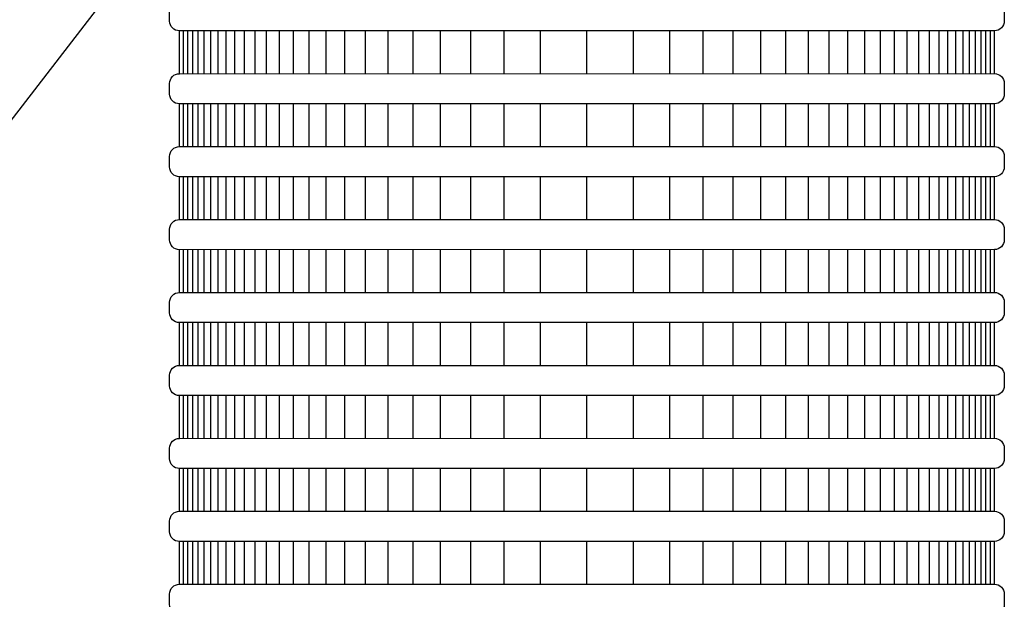
# Model space of a CAD drawing. Extents: x 1.3 to 17.8, y 1.5 to 12.
# Drawn here: x 3.8 to 4.3, y 8.3 to 8.6 of the extents above; entities that cross this region are included whole.
import ezdxf

# ---------------------------------------------------------------- set-up
doc = ezdxf.new("R2010")
doc.units = 0
doc.header["$MEASUREMENT"] = 0
for name, color, linetype in [('image', 7, 'CONTINUOUS'), ('option-rws', 5, 'CONTINUOUS'), ('option-rws-m', 1, 'CONTINUOUS')]:
    doc.layers.add(name, color=color, linetype=linetype)

# ---------------------------------------------------------------- blocks, each defined once
blk = doc.blocks.new('RWS')
at = {"layer": 'image'}
blk.add_lwpolyline([(0.79786, 0.96135), (0.08045, 0.03117)], dxfattribs=at)
at = {"layer": 'option-rws', "color": 8}
for points in [[(0.60895, 0.66556), (1.02755, 0.66558, -0.414214), (1.03257, 0.66057), (1.03257, 0.65513, -0.414214), (1.02755, 0.65012), (0.60895, 0.6501, -0.414214), (0.60394, 0.65511), (0.60394, 0.66055, -0.414214)], [(0.60895, 0.62811), (1.02755, 0.62814, -0.414214), (1.03257, 0.62312), (1.03257, 0.61769, -0.414214), (1.02755, 0.61267), (0.60895, 0.61265, -0.414214), (0.60394, 0.61766), (0.60394, 0.6231, -0.414214)], [(0.60895, 0.59067), (1.02755, 0.59069, -0.414214), (1.03257, 0.58567), (1.03257, 0.58024, -0.414214), (1.02755, 0.57523), (0.60895, 0.5752, -0.414214), (0.60394, 0.58022), (0.60394, 0.58565, -0.414214)], [(0.60895, 0.55322), (1.02755, 0.55324, -0.414214), (1.03257, 0.54823), (1.03257, 0.54279, -0.414214), (1.02755, 0.53778), (0.60895, 0.53776, -0.414214), (0.60394, 0.54277), (0.60394, 0.54821, -0.414214)], [(0.60895, 0.51577), (1.02755, 0.51579, -0.414214), (1.03257, 0.51078), (1.03257, 0.50534, -0.414214), (1.02755, 0.50033), (0.60895, 0.50031, -0.414214), (0.60394, 0.50532), (0.60394, 0.51076, -0.414214)], [(0.60895, 0.47832), (1.02755, 0.47835, -0.414214), (1.03257, 0.47333), (1.03257, 0.4679, -0.414214), (1.02755, 0.46288), (0.60895, 0.46286, -0.414214), (0.60394, 0.46787), (0.60394, 0.47331, -0.414214)], [(0.60895, 0.44088), (1.02755, 0.4409, -0.414214), (1.03257, 0.43588), (1.03257, 0.43045, -0.414214), (1.02755, 0.42544), (0.60895, 0.42541, -0.414214), (0.60394, 0.43043), (0.60394, 0.43586, -0.414214)], [(0.60895, 0.40343), (1.02755, 0.40345, -0.414214), (1.03257, 0.39844), (1.03257, 0.393, -0.414214), (1.02755, 0.38799), (0.60895, 0.38797, -0.414214), (0.60394, 0.39298), (0.60394, 0.39842, -0.414214)], [(0.60895, 0.36598), (1.02755, 0.366, -0.414214), (1.03257, 0.36099), (1.03257, 0.35555, -0.414214), (1.02755, 0.35054), (0.60895, 0.35052, -0.414214), (0.60394, 0.35553), (0.60394, 0.36097, -0.414214)]]:
    blk.add_lwpolyline(points, format="xyb", close=True, dxfattribs=at)
at = {"layer": 'option-rws', "color": 8, "flags": 128}
for points in [[(0.60895, 0.62811), (0.60895, 0.6501)], [(0.61105, 0.62811), (0.61105, 0.6501)], [(0.61335, 0.62811), (0.61335, 0.6501)], [(0.61589, 0.62811), (0.61589, 0.6501)], [(0.61868, 0.62811), (0.61868, 0.6501)], [(0.62175, 0.62811), (0.62175, 0.6501)], [(0.62512, 0.62811), (0.62512, 0.6501)], [(0.62883, 0.62811), (0.62883, 0.6501)], [(0.63292, 0.62811), (0.63292, 0.6501)], [(0.63741, 0.62811), (0.63741, 0.6501)], [(0.64235, 0.62811), (0.64235, 0.6501)], [(0.64779, 0.62811), (0.64779, 0.6501)], [(0.65377, 0.62811), (0.65377, 0.6501)], [(0.66035, 0.62811), (0.66035, 0.6501)], [(0.66758, 0.62811), (0.66758, 0.6501)], [(0.67554, 0.62811), (0.67554, 0.6501)], [(0.6843, 0.62811), (0.6843, 0.6501)], [(0.69393, 0.62811), (0.69393, 0.6501)], [(0.70452, 0.62811), (0.70452, 0.6501)], [(0.71617, 0.62811), (0.71617, 0.6501)], [(0.72899, 0.62811), (0.72899, 0.6501)], [(0.74309, 0.62811), (0.74309, 0.6501)], [(0.7586, 0.62811), (0.7586, 0.6501)], [(0.77566, 0.62811), (0.77566, 0.6501)], [(0.79443, 0.62811), (0.79443, 0.6501)], [(0.81825, 0.62812), (0.81825, 0.65011)], [(0.84208, 0.62811), (0.84208, 0.6501)], [(0.86084, 0.62811), (0.86084, 0.6501)], [(0.8779, 0.62811), (0.8779, 0.6501)], [(0.89341, 0.62811), (0.89341, 0.6501)], [(0.90751, 0.62811), (0.90751, 0.6501)], [(0.92033, 0.62811), (0.92033, 0.6501)], [(0.93198, 0.62811), (0.93198, 0.6501)], [(0.94258, 0.62811), (0.94258, 0.6501)], [(0.95221, 0.62811), (0.95221, 0.6501)], [(0.96096, 0.62811), (0.96096, 0.6501)], [(0.96892, 0.62811), (0.96892, 0.6501)], [(0.97616, 0.62811), (0.97616, 0.6501)], [(0.98274, 0.62811), (0.98274, 0.6501)], [(0.98872, 0.62811), (0.98872, 0.6501)], [(0.99415, 0.62811), (0.99415, 0.6501)], [(0.99909, 0.62811), (0.99909, 0.6501)], [(1.00359, 0.62811), (1.00359, 0.6501)], [(1.00767, 0.62811), (1.00767, 0.6501)], [(1.01138, 0.62811), (1.01138, 0.6501)], [(1.01476, 0.62811), (1.01476, 0.6501)], [(1.01783, 0.62811), (1.01783, 0.6501)], [(1.02062, 0.62811), (1.02062, 0.6501)], [(1.02315, 0.62811), (1.02315, 0.6501)], [(1.02546, 0.62811), (1.02546, 0.6501)], [(1.02755, 0.62811), (1.02755, 0.6501)], [(0.60895, 0.59067), (0.60895, 0.61265)], [(0.61105, 0.59067), (0.61105, 0.61265)], [(0.61335, 0.59067), (0.61335, 0.61265)], [(0.61589, 0.59067), (0.61589, 0.61265)], [(0.61868, 0.59067), (0.61868, 0.61265)], [(0.62175, 0.59067), (0.62175, 0.61265)], [(0.62512, 0.59067), (0.62512, 0.61265)], [(0.62883, 0.59067), (0.62883, 0.61265)], [(0.63292, 0.59067), (0.63292, 0.61265)], [(0.63741, 0.59067), (0.63741, 0.61265)], [(0.64235, 0.59067), (0.64235, 0.61265)], [(0.64779, 0.59067), (0.64779, 0.61265)], [(0.65377, 0.59067), (0.65377, 0.61265)], [(0.66035, 0.59067), (0.66035, 0.61265)], [(0.66758, 0.59067), (0.66758, 0.61265)], [(0.67554, 0.59067), (0.67554, 0.61265)], [(0.6843, 0.59067), (0.6843, 0.61265)], [(0.69393, 0.59067), (0.69393, 0.61265)], [(0.70452, 0.59067), (0.70452, 0.61265)], [(0.71617, 0.59067), (0.71617, 0.61265)], [(0.72899, 0.59067), (0.72899, 0.61265)], [(0.74309, 0.59067), (0.74309, 0.61265)], [(0.7586, 0.59067), (0.7586, 0.61265)], [(0.77566, 0.59067), (0.77566, 0.61265)], [(0.79443, 0.59067), (0.79443, 0.61265)], [(0.81825, 0.59068), (0.81825, 0.61266)], [(0.84208, 0.59067), (0.84208, 0.61265)], [(0.86084, 0.59067), (0.86084, 0.61265)], [(0.8779, 0.59067), (0.8779, 0.61265)], [(0.89341, 0.59067), (0.89341, 0.61265)], [(0.90751, 0.59067), (0.90751, 0.61265)], [(0.92033, 0.59067), (0.92033, 0.61265)], [(0.93198, 0.59067), (0.93198, 0.61265)], [(0.94258, 0.59067), (0.94258, 0.61265)], [(0.95221, 0.59067), (0.95221, 0.61265)], [(0.96096, 0.59067), (0.96096, 0.61265)], [(0.96892, 0.59067), (0.96892, 0.61265)], [(0.97616, 0.59067), (0.97616, 0.61265)], [(0.98274, 0.59067), (0.98274, 0.61265)], [(0.98872, 0.59067), (0.98872, 0.61265)], [(0.99415, 0.59067), (0.99415, 0.61265)], [(0.99909, 0.59067), (0.99909, 0.61265)], [(1.00359, 0.59067), (1.00359, 0.61265)], [(1.00767, 0.59067), (1.00767, 0.61265)], [(1.01138, 0.59067), (1.01138, 0.61265)], [(1.01476, 0.59067), (1.01476, 0.61265)], [(1.01783, 0.59067), (1.01783, 0.61265)], [(1.02062, 0.59067), (1.02062, 0.61265)], [(1.02315, 0.59067), (1.02315, 0.61265)], [(1.02546, 0.59067), (1.02546, 0.61265)], [(1.02755, 0.59067), (1.02755, 0.61265)], [(0.60895, 0.55322), (0.60895, 0.5752)], [(0.61105, 0.55322), (0.61105, 0.5752)], [(0.61335, 0.55322), (0.61335, 0.5752)], [(0.61589, 0.55322), (0.61589, 0.5752)], [(0.61868, 0.55322), (0.61868, 0.5752)], [(0.62175, 0.55322), (0.62175, 0.5752)], [(0.62512, 0.55322), (0.62512, 0.5752)], [(0.62883, 0.55322), (0.62883, 0.5752)], [(0.63292, 0.55322), (0.63292, 0.5752)], [(0.63741, 0.55322), (0.63741, 0.5752)], [(0.64235, 0.55322), (0.64235, 0.5752)], [(0.64779, 0.55322), (0.64779, 0.5752)], [(0.65377, 0.55322), (0.65377, 0.5752)], [(0.66035, 0.55322), (0.66035, 0.5752)], [(0.66758, 0.55322), (0.66758, 0.5752)], [(0.67554, 0.55322), (0.67554, 0.5752)], [(0.6843, 0.55322), (0.6843, 0.5752)], [(0.69393, 0.55322), (0.69393, 0.5752)], [(0.70452, 0.55322), (0.70452, 0.5752)], [(0.71617, 0.55322), (0.71617, 0.5752)], [(0.72899, 0.55322), (0.72899, 0.5752)], [(0.74309, 0.55322), (0.74309, 0.5752)], [(0.7586, 0.55322), (0.7586, 0.5752)], [(0.77566, 0.55322), (0.77566, 0.5752)], [(0.79443, 0.55322), (0.79443, 0.5752)], [(0.81825, 0.55323), (0.81825, 0.57521)], [(0.84208, 0.55322), (0.84208, 0.5752)], [(0.86084, 0.55322), (0.86084, 0.5752)], [(0.8779, 0.55322), (0.8779, 0.5752)], [(0.89341, 0.55322), (0.89341, 0.5752)], [(0.90751, 0.55322), (0.90751, 0.5752)], [(0.92033, 0.55322), (0.92033, 0.5752)], [(0.93198, 0.55322), (0.93198, 0.5752)], [(0.94258, 0.55322), (0.94258, 0.5752)], [(0.95221, 0.55322), (0.95221, 0.5752)], [(0.96096, 0.55322), (0.96096, 0.5752)], [(0.96892, 0.55322), (0.96892, 0.5752)], [(0.97616, 0.55322), (0.97616, 0.5752)], [(0.98274, 0.55322), (0.98274, 0.5752)], [(0.98872, 0.55322), (0.98872, 0.5752)], [(0.99415, 0.55322), (0.99415, 0.5752)], [(0.99909, 0.55322), (0.99909, 0.5752)], [(1.00359, 0.55322), (1.00359, 0.5752)], [(1.00767, 0.55322), (1.00767, 0.5752)], [(1.01138, 0.55322), (1.01138, 0.5752)], [(1.01476, 0.55322), (1.01476, 0.5752)], [(1.01783, 0.55322), (1.01783, 0.5752)], [(1.02062, 0.55322), (1.02062, 0.5752)], [(1.02315, 0.55322), (1.02315, 0.5752)], [(1.02546, 0.55322), (1.02546, 0.5752)], [(1.02755, 0.55322), (1.02755, 0.5752)], [(0.60895, 0.51577), (0.60895, 0.53776)], [(0.61105, 0.51577), (0.61105, 0.53776)], [(0.61335, 0.51577), (0.61335, 0.53776)], [(0.61589, 0.51577), (0.61589, 0.53776)], [(0.61868, 0.51577), (0.61868, 0.53776)], [(0.62175, 0.51577), (0.62175, 0.53776)], [(0.62512, 0.51577), (0.62512, 0.53776)], [(0.62883, 0.51577), (0.62883, 0.53776)], [(0.63292, 0.51577), (0.63292, 0.53776)], [(0.63741, 0.51577), (0.63741, 0.53776)], [(0.64235, 0.51577), (0.64235, 0.53776)], [(0.64779, 0.51577), (0.64779, 0.53776)], [(0.65377, 0.51577), (0.65377, 0.53776)], [(0.66035, 0.51577), (0.66035, 0.53776)], [(0.66758, 0.51577), (0.66758, 0.53776)], [(0.67554, 0.51577), (0.67554, 0.53776)], [(0.6843, 0.51577), (0.6843, 0.53776)], [(0.69393, 0.51577), (0.69393, 0.53776)], [(0.70452, 0.51577), (0.70452, 0.53776)], [(0.71617, 0.51577), (0.71617, 0.53776)], [(0.72899, 0.51577), (0.72899, 0.53776)], [(0.74309, 0.51577), (0.74309, 0.53776)], [(0.7586, 0.51577), (0.7586, 0.53776)], [(0.77566, 0.51577), (0.77566, 0.53776)], [(0.79443, 0.51577), (0.79443, 0.53776)], [(0.81825, 0.51578), (0.81825, 0.53777)], [(0.84208, 0.51577), (0.84208, 0.53776)], [(0.86084, 0.51577), (0.86084, 0.53776)], [(0.8779, 0.51577), (0.8779, 0.53776)], [(0.89341, 0.51577), (0.89341, 0.53776)], [(0.90751, 0.51577), (0.90751, 0.53776)], [(0.92033, 0.51577), (0.92033, 0.53776)], [(0.93198, 0.51577), (0.93198, 0.53776)], [(0.94258, 0.51577), (0.94258, 0.53776)], [(0.95221, 0.51577), (0.95221, 0.53776)], [(0.96096, 0.51577), (0.96096, 0.53776)], [(0.96892, 0.51577), (0.96892, 0.53776)], [(0.97616, 0.51577), (0.97616, 0.53776)], [(0.98274, 0.51577), (0.98274, 0.53776)], [(0.98872, 0.51577), (0.98872, 0.53776)], [(0.99415, 0.51577), (0.99415, 0.53776)], [(0.99909, 0.51577), (0.99909, 0.53776)], [(1.00359, 0.51577), (1.00359, 0.53776)], [(1.00767, 0.51577), (1.00767, 0.53776)], [(1.01138, 0.51577), (1.01138, 0.53776)], [(1.01476, 0.51577), (1.01476, 0.53776)], [(1.01783, 0.51577), (1.01783, 0.53776)], [(1.02062, 0.51577), (1.02062, 0.53776)], [(1.02315, 0.51577), (1.02315, 0.53776)], [(1.02546, 0.51577), (1.02546, 0.53776)], [(1.02755, 0.51577), (1.02755, 0.53776)], [(0.60895, 0.47832), (0.60895, 0.50031)], [(0.61105, 0.47832), (0.61105, 0.50031)], [(0.61335, 0.47832), (0.61335, 0.50031)], [(0.61589, 0.47832), (0.61589, 0.50031)], [(0.61868, 0.47832), (0.61868, 0.50031)], [(0.62175, 0.47832), (0.62175, 0.50031)], [(0.62512, 0.47832), (0.62512, 0.50031)], [(0.62883, 0.47832), (0.62883, 0.50031)], [(0.63292, 0.47832), (0.63292, 0.50031)], [(0.63741, 0.47832), (0.63741, 0.50031)], [(0.64235, 0.47832), (0.64235, 0.50031)], [(0.64779, 0.47832), (0.64779, 0.50031)], [(0.65377, 0.47832), (0.65377, 0.50031)], [(0.66035, 0.47832), (0.66035, 0.50031)], [(0.66758, 0.47832), (0.66758, 0.50031)], [(0.67554, 0.47832), (0.67554, 0.50031)], [(0.6843, 0.47832), (0.6843, 0.50031)], [(0.69393, 0.47832), (0.69393, 0.50031)], [(0.70452, 0.47832), (0.70452, 0.50031)], [(0.71617, 0.47832), (0.71617, 0.50031)], [(0.72899, 0.47832), (0.72899, 0.50031)], [(0.74309, 0.47832), (0.74309, 0.50031)], [(0.7586, 0.47832), (0.7586, 0.50031)], [(0.77566, 0.47832), (0.77566, 0.50031)], [(0.79443, 0.47832), (0.79443, 0.50031)], [(0.81825, 0.47833), (0.81825, 0.50032)], [(0.84208, 0.47832), (0.84208, 0.50031)], [(0.86084, 0.47832), (0.86084, 0.50031)], [(0.8779, 0.47832), (0.8779, 0.50031)], [(0.89341, 0.47832), (0.89341, 0.50031)], [(0.90751, 0.47832), (0.90751, 0.50031)], [(0.92033, 0.47832), (0.92033, 0.50031)], [(0.93198, 0.47832), (0.93198, 0.50031)], [(0.94258, 0.47832), (0.94258, 0.50031)], [(0.95221, 0.47832), (0.95221, 0.50031)], [(0.96096, 0.47832), (0.96096, 0.50031)], [(0.96892, 0.47832), (0.96892, 0.50031)], [(0.97616, 0.47832), (0.97616, 0.50031)], [(0.98274, 0.47832), (0.98274, 0.50031)], [(0.98872, 0.47832), (0.98872, 0.50031)], [(0.99415, 0.47832), (0.99415, 0.50031)], [(0.99909, 0.47832), (0.99909, 0.50031)], [(1.00359, 0.47832), (1.00359, 0.50031)], [(1.00767, 0.47832), (1.00767, 0.50031)], [(1.01138, 0.47832), (1.01138, 0.50031)], [(1.01476, 0.47832), (1.01476, 0.50031)], [(1.01783, 0.47832), (1.01783, 0.50031)], [(1.02062, 0.47832), (1.02062, 0.50031)], [(1.02315, 0.47832), (1.02315, 0.50031)], [(1.02546, 0.47832), (1.02546, 0.50031)], [(1.02755, 0.47832), (1.02755, 0.50031)], [(0.60895, 0.44088), (0.60895, 0.46286)], [(0.61105, 0.44088), (0.61105, 0.46286)], [(0.61335, 0.44088), (0.61335, 0.46286)], [(0.61589, 0.44088), (0.61589, 0.46286)], [(0.61868, 0.44088), (0.61868, 0.46286)], [(0.62175, 0.44088), (0.62175, 0.46286)], [(0.62512, 0.44088), (0.62512, 0.46286)], [(0.62883, 0.44088), (0.62883, 0.46286)], [(0.63292, 0.44088), (0.63292, 0.46286)], [(0.63741, 0.44088), (0.63741, 0.46286)], [(0.64235, 0.44088), (0.64235, 0.46286)], [(0.64779, 0.44088), (0.64779, 0.46286)], [(0.65377, 0.44088), (0.65377, 0.46286)], [(0.66035, 0.44088), (0.66035, 0.46286)], [(0.66758, 0.44088), (0.66758, 0.46286)], [(0.67554, 0.44088), (0.67554, 0.46286)], [(0.6843, 0.44088), (0.6843, 0.46286)], [(0.69393, 0.44088), (0.69393, 0.46286)], [(0.70452, 0.44088), (0.70452, 0.46286)], [(0.71617, 0.44088), (0.71617, 0.46286)], [(0.72899, 0.44088), (0.72899, 0.46286)], [(0.74309, 0.44088), (0.74309, 0.46286)], [(0.7586, 0.44088), (0.7586, 0.46286)], [(0.77566, 0.44088), (0.77566, 0.46286)], [(0.79443, 0.44088), (0.79443, 0.46286)], [(0.81825, 0.44089), (0.81825, 0.46287)], [(0.84208, 0.44088), (0.84208, 0.46286)], [(0.86084, 0.44088), (0.86084, 0.46286)], [(0.8779, 0.44088), (0.8779, 0.46286)], [(0.89341, 0.44088), (0.89341, 0.46286)], [(0.90751, 0.44088), (0.90751, 0.46286)], [(0.92033, 0.44088), (0.92033, 0.46286)], [(0.93198, 0.44088), (0.93198, 0.46286)], [(0.94258, 0.44088), (0.94258, 0.46286)], [(0.95221, 0.44088), (0.95221, 0.46286)], [(0.96096, 0.44088), (0.96096, 0.46286)], [(0.96892, 0.44088), (0.96892, 0.46286)], [(0.97616, 0.44088), (0.97616, 0.46286)], [(0.98274, 0.44088), (0.98274, 0.46286)], [(0.98872, 0.44088), (0.98872, 0.46286)], [(0.99415, 0.44088), (0.99415, 0.46286)], [(0.99909, 0.44088), (0.99909, 0.46286)], [(1.00359, 0.44088), (1.00359, 0.46286)], [(1.00767, 0.44088), (1.00767, 0.46286)], [(1.01138, 0.44088), (1.01138, 0.46286)], [(1.01476, 0.44088), (1.01476, 0.46286)], [(1.01783, 0.44088), (1.01783, 0.46286)], [(1.02062, 0.44088), (1.02062, 0.46286)], [(1.02315, 0.44088), (1.02315, 0.46286)], [(1.02546, 0.44088), (1.02546, 0.46286)], [(1.02755, 0.44088), (1.02755, 0.46286)], [(0.60895, 0.40343), (0.60895, 0.42541)], [(0.61105, 0.40343), (0.61105, 0.42541)], [(0.61335, 0.40343), (0.61335, 0.42541)], [(0.61589, 0.40343), (0.61589, 0.42541)], [(0.61868, 0.40343), (0.61868, 0.42541)], [(0.62175, 0.40343), (0.62175, 0.42541)], [(0.62512, 0.40343), (0.62512, 0.42541)], [(0.62883, 0.40343), (0.62883, 0.42541)], [(0.63292, 0.40343), (0.63292, 0.42541)], [(0.63741, 0.40343), (0.63741, 0.42541)], [(0.64235, 0.40343), (0.64235, 0.42541)], [(0.64779, 0.40343), (0.64779, 0.42541)], [(0.65377, 0.40343), (0.65377, 0.42541)], [(0.66035, 0.40343), (0.66035, 0.42541)], [(0.66758, 0.40343), (0.66758, 0.42541)], [(0.67554, 0.40343), (0.67554, 0.42541)], [(0.6843, 0.40343), (0.6843, 0.42541)], [(0.69393, 0.40343), (0.69393, 0.42541)], [(0.70452, 0.40343), (0.70452, 0.42541)], [(0.71617, 0.40343), (0.71617, 0.42541)], [(0.72899, 0.40343), (0.72899, 0.42541)], [(0.74309, 0.40343), (0.74309, 0.42541)], [(0.7586, 0.40343), (0.7586, 0.42541)], [(0.77566, 0.40343), (0.77566, 0.42541)], [(0.79443, 0.40343), (0.79443, 0.42541)], [(0.81825, 0.40344), (0.81825, 0.42542)], [(0.84208, 0.40343), (0.84208, 0.42541)], [(0.86084, 0.40343), (0.86084, 0.42541)], [(0.8779, 0.40343), (0.8779, 0.42541)], [(0.89341, 0.40343), (0.89341, 0.42541)], [(0.90751, 0.40343), (0.90751, 0.42541)], [(0.92033, 0.40343), (0.92033, 0.42541)], [(0.93198, 0.40343), (0.93198, 0.42541)], [(0.94258, 0.40343), (0.94258, 0.42541)], [(0.95221, 0.40343), (0.95221, 0.42541)], [(0.96096, 0.40343), (0.96096, 0.42541)], [(0.96892, 0.40343), (0.96892, 0.42541)], [(0.97616, 0.40343), (0.97616, 0.42541)], [(0.98274, 0.40343), (0.98274, 0.42541)], [(0.98872, 0.40343), (0.98872, 0.42541)], [(0.99415, 0.40343), (0.99415, 0.42541)], [(0.99909, 0.40343), (0.99909, 0.42541)], [(1.00359, 0.40343), (1.00359, 0.42541)], [(1.00767, 0.40343), (1.00767, 0.42541)], [(1.01138, 0.40343), (1.01138, 0.42541)], [(1.01476, 0.40343), (1.01476, 0.42541)], [(1.01783, 0.40343), (1.01783, 0.42541)], [(1.02062, 0.40343), (1.02062, 0.42541)], [(1.02315, 0.40343), (1.02315, 0.42541)], [(1.02546, 0.40343), (1.02546, 0.42541)], [(1.02755, 0.40343), (1.02755, 0.42541)], [(0.60895, 0.36598), (0.60895, 0.38797)], [(0.61105, 0.36598), (0.61105, 0.38797)], [(0.61335, 0.36598), (0.61335, 0.38797)], [(0.61589, 0.36598), (0.61589, 0.38797)], [(0.61868, 0.36598), (0.61868, 0.38797)], [(0.62175, 0.36598), (0.62175, 0.38797)], [(0.62512, 0.36598), (0.62512, 0.38797)], [(0.62883, 0.36598), (0.62883, 0.38797)], [(0.63292, 0.36598), (0.63292, 0.38797)], [(0.63741, 0.36598), (0.63741, 0.38797)], [(0.64235, 0.36598), (0.64235, 0.38797)], [(0.64779, 0.36598), (0.64779, 0.38797)], [(0.65377, 0.36598), (0.65377, 0.38797)], [(0.66035, 0.36598), (0.66035, 0.38797)], [(0.66758, 0.36598), (0.66758, 0.38797)], [(0.67554, 0.36598), (0.67554, 0.38797)], [(0.6843, 0.36598), (0.6843, 0.38797)], [(0.69393, 0.36598), (0.69393, 0.38797)], [(0.70452, 0.36598), (0.70452, 0.38797)], [(0.71617, 0.36598), (0.71617, 0.38797)], [(0.72899, 0.36598), (0.72899, 0.38797)], [(0.74309, 0.36598), (0.74309, 0.38797)], [(0.7586, 0.36598), (0.7586, 0.38797)], [(0.77566, 0.36598), (0.77566, 0.38797)], [(0.79443, 0.36598), (0.79443, 0.38797)], [(0.81825, 0.36599), (0.81825, 0.38798)], [(0.84208, 0.36598), (0.84208, 0.38797)], [(0.86084, 0.36598), (0.86084, 0.38797)], [(0.8779, 0.36598), (0.8779, 0.38797)], [(0.89341, 0.36598), (0.89341, 0.38797)], [(0.90751, 0.36598), (0.90751, 0.38797)], [(0.92033, 0.36598), (0.92033, 0.38797)], [(0.93198, 0.36598), (0.93198, 0.38797)], [(0.94258, 0.36598), (0.94258, 0.38797)], [(0.95221, 0.36598), (0.95221, 0.38797)], [(0.96096, 0.36598), (0.96096, 0.38797)], [(0.96892, 0.36598), (0.96892, 0.38797)], [(0.97616, 0.36598), (0.97616, 0.38797)], [(0.98274, 0.36598), (0.98274, 0.38797)], [(0.98872, 0.36598), (0.98872, 0.38797)], [(0.99415, 0.36598), (0.99415, 0.38797)], [(0.99909, 0.36598), (0.99909, 0.38797)], [(1.00359, 0.36598), (1.00359, 0.38797)], [(1.00767, 0.36598), (1.00767, 0.38797)], [(1.01138, 0.36598), (1.01138, 0.38797)], [(1.01476, 0.36598), (1.01476, 0.38797)], [(1.01783, 0.36598), (1.01783, 0.38797)], [(1.02062, 0.36598), (1.02062, 0.38797)], [(1.02315, 0.36598), (1.02315, 0.38797)], [(1.02546, 0.36598), (1.02546, 0.38797)], [(1.02755, 0.36598), (1.02755, 0.38797)]]:
    blk.add_lwpolyline(points, dxfattribs=at)
at = {"layer": 'option-rws-m', "color": 8}
for points in [[(0.60895, 0.66556), (1.02755, 0.66558, -0.414214), (1.03257, 0.66057), (1.03257, 0.65513, -0.414214), (1.02755, 0.65012), (0.60895, 0.6501, -0.414214), (0.60394, 0.65511), (0.60394, 0.66055, -0.414214)], [(0.60895, 0.62811), (1.02755, 0.62814, -0.414214), (1.03257, 0.62312), (1.03257, 0.61769, -0.414214), (1.02755, 0.61267), (0.60895, 0.61265, -0.414214), (0.60394, 0.61766), (0.60394, 0.6231, -0.414214)], [(0.60895, 0.59067), (1.02755, 0.59069, -0.414214), (1.03257, 0.58567), (1.03257, 0.58024, -0.414214), (1.02755, 0.57523), (0.60895, 0.5752, -0.414214), (0.60394, 0.58022), (0.60394, 0.58565, -0.414214)], [(0.60895, 0.55322), (1.02755, 0.55324, -0.414214), (1.03257, 0.54823), (1.03257, 0.54279, -0.414214), (1.02755, 0.53778), (0.60895, 0.53776, -0.414214), (0.60394, 0.54277), (0.60394, 0.54821, -0.414214)], [(0.60895, 0.51577), (1.02755, 0.51579, -0.414214), (1.03257, 0.51078), (1.03257, 0.50534, -0.414214), (1.02755, 0.50033), (0.60895, 0.50031, -0.414214), (0.60394, 0.50532), (0.60394, 0.51076, -0.414214)], [(0.60895, 0.47832), (1.02755, 0.47835, -0.414214), (1.03257, 0.47333), (1.03257, 0.4679, -0.414214), (1.02755, 0.46288), (0.60895, 0.46286, -0.414214), (0.60394, 0.46787), (0.60394, 0.47331, -0.414214)], [(0.60895, 0.44088), (1.02755, 0.4409, -0.414214), (1.03257, 0.43588), (1.03257, 0.43045, -0.414214), (1.02755, 0.42544), (0.60895, 0.42541, -0.414214), (0.60394, 0.43043), (0.60394, 0.43586, -0.414214)], [(0.60895, 0.40343), (1.02755, 0.40345, -0.414214), (1.03257, 0.39844), (1.03257, 0.393, -0.414214), (1.02755, 0.38799), (0.60895, 0.38797, -0.414214), (0.60394, 0.39298), (0.60394, 0.39842, -0.414214)], [(0.60895, 0.36598), (1.02755, 0.366, -0.414214), (1.03257, 0.36099), (1.03257, 0.35555, -0.414214), (1.02755, 0.35054), (0.60895, 0.35052, -0.414214), (0.60394, 0.35553), (0.60394, 0.36097, -0.414214)]]:
    blk.add_lwpolyline(points, format="xyb", close=True, dxfattribs=at)
at = {"layer": 'option-rws-m', "color": 8, "flags": 128}
for points in [[(0.60895, 0.62811), (0.60895, 0.6501)], [(0.61105, 0.62811), (0.61105, 0.6501)], [(0.61335, 0.62811), (0.61335, 0.6501)], [(0.61589, 0.62811), (0.61589, 0.6501)], [(0.61868, 0.62811), (0.61868, 0.6501)], [(0.62175, 0.62811), (0.62175, 0.6501)], [(0.62512, 0.62811), (0.62512, 0.6501)], [(0.62883, 0.62811), (0.62883, 0.6501)], [(0.63292, 0.62811), (0.63292, 0.6501)], [(0.63741, 0.62811), (0.63741, 0.6501)], [(0.64235, 0.62811), (0.64235, 0.6501)], [(0.64779, 0.62811), (0.64779, 0.6501)], [(0.65377, 0.62811), (0.65377, 0.6501)], [(0.66035, 0.62811), (0.66035, 0.6501)], [(0.66758, 0.62811), (0.66758, 0.6501)], [(0.67554, 0.62811), (0.67554, 0.6501)], [(0.6843, 0.62811), (0.6843, 0.6501)], [(0.69393, 0.62811), (0.69393, 0.6501)], [(0.70452, 0.62811), (0.70452, 0.6501)], [(0.71617, 0.62811), (0.71617, 0.6501)], [(0.72899, 0.62811), (0.72899, 0.6501)], [(0.74309, 0.62811), (0.74309, 0.6501)], [(0.7586, 0.62811), (0.7586, 0.6501)], [(0.77566, 0.62811), (0.77566, 0.6501)], [(0.79443, 0.62811), (0.79443, 0.6501)], [(0.81825, 0.62812), (0.81825, 0.65011)], [(0.84208, 0.62811), (0.84208, 0.6501)], [(0.86084, 0.62811), (0.86084, 0.6501)], [(0.8779, 0.62811), (0.8779, 0.6501)], [(0.89341, 0.62811), (0.89341, 0.6501)], [(0.90751, 0.62811), (0.90751, 0.6501)], [(0.92033, 0.62811), (0.92033, 0.6501)], [(0.93198, 0.62811), (0.93198, 0.6501)], [(0.94258, 0.62811), (0.94258, 0.6501)], [(0.95221, 0.62811), (0.95221, 0.6501)], [(0.96096, 0.62811), (0.96096, 0.6501)], [(0.96892, 0.62811), (0.96892, 0.6501)], [(0.97616, 0.62811), (0.97616, 0.6501)], [(0.98274, 0.62811), (0.98274, 0.6501)], [(0.98872, 0.62811), (0.98872, 0.6501)], [(0.99415, 0.62811), (0.99415, 0.6501)], [(0.99909, 0.62811), (0.99909, 0.6501)], [(1.00359, 0.62811), (1.00359, 0.6501)], [(1.00767, 0.62811), (1.00767, 0.6501)], [(1.01138, 0.62811), (1.01138, 0.6501)], [(1.01476, 0.62811), (1.01476, 0.6501)], [(1.01783, 0.62811), (1.01783, 0.6501)], [(1.02062, 0.62811), (1.02062, 0.6501)], [(1.02315, 0.62811), (1.02315, 0.6501)], [(1.02546, 0.62811), (1.02546, 0.6501)], [(1.02755, 0.62811), (1.02755, 0.6501)], [(0.60895, 0.59067), (0.60895, 0.61265)], [(0.61105, 0.59067), (0.61105, 0.61265)], [(0.61335, 0.59067), (0.61335, 0.61265)], [(0.61589, 0.59067), (0.61589, 0.61265)], [(0.61868, 0.59067), (0.61868, 0.61265)], [(0.62175, 0.59067), (0.62175, 0.61265)], [(0.62512, 0.59067), (0.62512, 0.61265)], [(0.62883, 0.59067), (0.62883, 0.61265)], [(0.63292, 0.59067), (0.63292, 0.61265)], [(0.63741, 0.59067), (0.63741, 0.61265)], [(0.64235, 0.59067), (0.64235, 0.61265)], [(0.64779, 0.59067), (0.64779, 0.61265)], [(0.65377, 0.59067), (0.65377, 0.61265)], [(0.66035, 0.59067), (0.66035, 0.61265)], [(0.66758, 0.59067), (0.66758, 0.61265)], [(0.67554, 0.59067), (0.67554, 0.61265)], [(0.6843, 0.59067), (0.6843, 0.61265)], [(0.69393, 0.59067), (0.69393, 0.61265)], [(0.70452, 0.59067), (0.70452, 0.61265)], [(0.71617, 0.59067), (0.71617, 0.61265)], [(0.72899, 0.59067), (0.72899, 0.61265)], [(0.74309, 0.59067), (0.74309, 0.61265)], [(0.7586, 0.59067), (0.7586, 0.61265)], [(0.77566, 0.59067), (0.77566, 0.61265)], [(0.79443, 0.59067), (0.79443, 0.61265)], [(0.81825, 0.59068), (0.81825, 0.61266)], [(0.84208, 0.59067), (0.84208, 0.61265)], [(0.86084, 0.59067), (0.86084, 0.61265)], [(0.8779, 0.59067), (0.8779, 0.61265)], [(0.89341, 0.59067), (0.89341, 0.61265)], [(0.90751, 0.59067), (0.90751, 0.61265)], [(0.92033, 0.59067), (0.92033, 0.61265)], [(0.93198, 0.59067), (0.93198, 0.61265)], [(0.94258, 0.59067), (0.94258, 0.61265)], [(0.95221, 0.59067), (0.95221, 0.61265)], [(0.96096, 0.59067), (0.96096, 0.61265)], [(0.96892, 0.59067), (0.96892, 0.61265)], [(0.97616, 0.59067), (0.97616, 0.61265)], [(0.98274, 0.59067), (0.98274, 0.61265)], [(0.98872, 0.59067), (0.98872, 0.61265)], [(0.99415, 0.59067), (0.99415, 0.61265)], [(0.99909, 0.59067), (0.99909, 0.61265)], [(1.00359, 0.59067), (1.00359, 0.61265)], [(1.00767, 0.59067), (1.00767, 0.61265)], [(1.01138, 0.59067), (1.01138, 0.61265)], [(1.01476, 0.59067), (1.01476, 0.61265)], [(1.01783, 0.59067), (1.01783, 0.61265)], [(1.02062, 0.59067), (1.02062, 0.61265)], [(1.02315, 0.59067), (1.02315, 0.61265)], [(1.02546, 0.59067), (1.02546, 0.61265)], [(1.02755, 0.59067), (1.02755, 0.61265)], [(0.60895, 0.55322), (0.60895, 0.5752)], [(0.61105, 0.55322), (0.61105, 0.5752)], [(0.61335, 0.55322), (0.61335, 0.5752)], [(0.61589, 0.55322), (0.61589, 0.5752)], [(0.61868, 0.55322), (0.61868, 0.5752)], [(0.62175, 0.55322), (0.62175, 0.5752)], [(0.62512, 0.55322), (0.62512, 0.5752)], [(0.62883, 0.55322), (0.62883, 0.5752)], [(0.63292, 0.55322), (0.63292, 0.5752)], [(0.63741, 0.55322), (0.63741, 0.5752)], [(0.64235, 0.55322), (0.64235, 0.5752)], [(0.64779, 0.55322), (0.64779, 0.5752)], [(0.65377, 0.55322), (0.65377, 0.5752)], [(0.66035, 0.55322), (0.66035, 0.5752)], [(0.66758, 0.55322), (0.66758, 0.5752)], [(0.67554, 0.55322), (0.67554, 0.5752)], [(0.6843, 0.55322), (0.6843, 0.5752)], [(0.69393, 0.55322), (0.69393, 0.5752)], [(0.70452, 0.55322), (0.70452, 0.5752)], [(0.71617, 0.55322), (0.71617, 0.5752)], [(0.72899, 0.55322), (0.72899, 0.5752)], [(0.74309, 0.55322), (0.74309, 0.5752)], [(0.7586, 0.55322), (0.7586, 0.5752)], [(0.77566, 0.55322), (0.77566, 0.5752)], [(0.79443, 0.55322), (0.79443, 0.5752)], [(0.81825, 0.55323), (0.81825, 0.57521)], [(0.84208, 0.55322), (0.84208, 0.5752)], [(0.86084, 0.55322), (0.86084, 0.5752)], [(0.8779, 0.55322), (0.8779, 0.5752)], [(0.89341, 0.55322), (0.89341, 0.5752)], [(0.90751, 0.55322), (0.90751, 0.5752)], [(0.92033, 0.55322), (0.92033, 0.5752)], [(0.93198, 0.55322), (0.93198, 0.5752)], [(0.94258, 0.55322), (0.94258, 0.5752)], [(0.95221, 0.55322), (0.95221, 0.5752)], [(0.96096, 0.55322), (0.96096, 0.5752)], [(0.96892, 0.55322), (0.96892, 0.5752)], [(0.97616, 0.55322), (0.97616, 0.5752)], [(0.98274, 0.55322), (0.98274, 0.5752)], [(0.98872, 0.55322), (0.98872, 0.5752)], [(0.99415, 0.55322), (0.99415, 0.5752)], [(0.99909, 0.55322), (0.99909, 0.5752)], [(1.00359, 0.55322), (1.00359, 0.5752)], [(1.00767, 0.55322), (1.00767, 0.5752)], [(1.01138, 0.55322), (1.01138, 0.5752)], [(1.01476, 0.55322), (1.01476, 0.5752)], [(1.01783, 0.55322), (1.01783, 0.5752)], [(1.02062, 0.55322), (1.02062, 0.5752)], [(1.02315, 0.55322), (1.02315, 0.5752)], [(1.02546, 0.55322), (1.02546, 0.5752)], [(1.02755, 0.55322), (1.02755, 0.5752)], [(0.60895, 0.51577), (0.60895, 0.53776)], [(0.61105, 0.51577), (0.61105, 0.53776)], [(0.61335, 0.51577), (0.61335, 0.53776)], [(0.61589, 0.51577), (0.61589, 0.53776)], [(0.61868, 0.51577), (0.61868, 0.53776)], [(0.62175, 0.51577), (0.62175, 0.53776)], [(0.62512, 0.51577), (0.62512, 0.53776)], [(0.62883, 0.51577), (0.62883, 0.53776)], [(0.63292, 0.51577), (0.63292, 0.53776)], [(0.63741, 0.51577), (0.63741, 0.53776)], [(0.64235, 0.51577), (0.64235, 0.53776)], [(0.64779, 0.51577), (0.64779, 0.53776)], [(0.65377, 0.51577), (0.65377, 0.53776)], [(0.66035, 0.51577), (0.66035, 0.53776)], [(0.66758, 0.51577), (0.66758, 0.53776)], [(0.67554, 0.51577), (0.67554, 0.53776)], [(0.6843, 0.51577), (0.6843, 0.53776)], [(0.69393, 0.51577), (0.69393, 0.53776)], [(0.70452, 0.51577), (0.70452, 0.53776)], [(0.71617, 0.51577), (0.71617, 0.53776)], [(0.72899, 0.51577), (0.72899, 0.53776)], [(0.74309, 0.51577), (0.74309, 0.53776)], [(0.7586, 0.51577), (0.7586, 0.53776)], [(0.77566, 0.51577), (0.77566, 0.53776)], [(0.79443, 0.51577), (0.79443, 0.53776)], [(0.81825, 0.51578), (0.81825, 0.53777)], [(0.84208, 0.51577), (0.84208, 0.53776)], [(0.86084, 0.51577), (0.86084, 0.53776)], [(0.8779, 0.51577), (0.8779, 0.53776)], [(0.89341, 0.51577), (0.89341, 0.53776)], [(0.90751, 0.51577), (0.90751, 0.53776)], [(0.92033, 0.51577), (0.92033, 0.53776)], [(0.93198, 0.51577), (0.93198, 0.53776)], [(0.94258, 0.51577), (0.94258, 0.53776)], [(0.95221, 0.51577), (0.95221, 0.53776)], [(0.96096, 0.51577), (0.96096, 0.53776)], [(0.96892, 0.51577), (0.96892, 0.53776)], [(0.97616, 0.51577), (0.97616, 0.53776)], [(0.98274, 0.51577), (0.98274, 0.53776)], [(0.98872, 0.51577), (0.98872, 0.53776)], [(0.99415, 0.51577), (0.99415, 0.53776)], [(0.99909, 0.51577), (0.99909, 0.53776)], [(1.00359, 0.51577), (1.00359, 0.53776)], [(1.00767, 0.51577), (1.00767, 0.53776)], [(1.01138, 0.51577), (1.01138, 0.53776)], [(1.01476, 0.51577), (1.01476, 0.53776)], [(1.01783, 0.51577), (1.01783, 0.53776)], [(1.02062, 0.51577), (1.02062, 0.53776)], [(1.02315, 0.51577), (1.02315, 0.53776)], [(1.02546, 0.51577), (1.02546, 0.53776)], [(1.02755, 0.51577), (1.02755, 0.53776)], [(0.60895, 0.47832), (0.60895, 0.50031)], [(0.61105, 0.47832), (0.61105, 0.50031)], [(0.61335, 0.47832), (0.61335, 0.50031)], [(0.61589, 0.47832), (0.61589, 0.50031)], [(0.61868, 0.47832), (0.61868, 0.50031)], [(0.62175, 0.47832), (0.62175, 0.50031)], [(0.62512, 0.47832), (0.62512, 0.50031)], [(0.62883, 0.47832), (0.62883, 0.50031)], [(0.63292, 0.47832), (0.63292, 0.50031)], [(0.63741, 0.47832), (0.63741, 0.50031)], [(0.64235, 0.47832), (0.64235, 0.50031)], [(0.64779, 0.47832), (0.64779, 0.50031)], [(0.65377, 0.47832), (0.65377, 0.50031)], [(0.66035, 0.47832), (0.66035, 0.50031)], [(0.66758, 0.47832), (0.66758, 0.50031)], [(0.67554, 0.47832), (0.67554, 0.50031)], [(0.6843, 0.47832), (0.6843, 0.50031)], [(0.69393, 0.47832), (0.69393, 0.50031)], [(0.70452, 0.47832), (0.70452, 0.50031)], [(0.71617, 0.47832), (0.71617, 0.50031)], [(0.72899, 0.47832), (0.72899, 0.50031)], [(0.74309, 0.47832), (0.74309, 0.50031)], [(0.7586, 0.47832), (0.7586, 0.50031)], [(0.77566, 0.47832), (0.77566, 0.50031)], [(0.79443, 0.47832), (0.79443, 0.50031)], [(0.81825, 0.47833), (0.81825, 0.50032)], [(0.84208, 0.47832), (0.84208, 0.50031)], [(0.86084, 0.47832), (0.86084, 0.50031)], [(0.8779, 0.47832), (0.8779, 0.50031)], [(0.89341, 0.47832), (0.89341, 0.50031)], [(0.90751, 0.47832), (0.90751, 0.50031)], [(0.92033, 0.47832), (0.92033, 0.50031)], [(0.93198, 0.47832), (0.93198, 0.50031)], [(0.94258, 0.47832), (0.94258, 0.50031)], [(0.95221, 0.47832), (0.95221, 0.50031)], [(0.96096, 0.47832), (0.96096, 0.50031)], [(0.96892, 0.47832), (0.96892, 0.50031)], [(0.97616, 0.47832), (0.97616, 0.50031)], [(0.98274, 0.47832), (0.98274, 0.50031)], [(0.98872, 0.47832), (0.98872, 0.50031)], [(0.99415, 0.47832), (0.99415, 0.50031)], [(0.99909, 0.47832), (0.99909, 0.50031)], [(1.00359, 0.47832), (1.00359, 0.50031)], [(1.00767, 0.47832), (1.00767, 0.50031)], [(1.01138, 0.47832), (1.01138, 0.50031)], [(1.01476, 0.47832), (1.01476, 0.50031)], [(1.01783, 0.47832), (1.01783, 0.50031)], [(1.02062, 0.47832), (1.02062, 0.50031)], [(1.02315, 0.47832), (1.02315, 0.50031)], [(1.02546, 0.47832), (1.02546, 0.50031)], [(1.02755, 0.47832), (1.02755, 0.50031)], [(0.60895, 0.44088), (0.60895, 0.46286)], [(0.61105, 0.44088), (0.61105, 0.46286)], [(0.61335, 0.44088), (0.61335, 0.46286)], [(0.61589, 0.44088), (0.61589, 0.46286)], [(0.61868, 0.44088), (0.61868, 0.46286)], [(0.62175, 0.44088), (0.62175, 0.46286)], [(0.62512, 0.44088), (0.62512, 0.46286)], [(0.62883, 0.44088), (0.62883, 0.46286)], [(0.63292, 0.44088), (0.63292, 0.46286)], [(0.63741, 0.44088), (0.63741, 0.46286)], [(0.64235, 0.44088), (0.64235, 0.46286)], [(0.64779, 0.44088), (0.64779, 0.46286)], [(0.65377, 0.44088), (0.65377, 0.46286)], [(0.66035, 0.44088), (0.66035, 0.46286)], [(0.66758, 0.44088), (0.66758, 0.46286)], [(0.67554, 0.44088), (0.67554, 0.46286)], [(0.6843, 0.44088), (0.6843, 0.46286)], [(0.69393, 0.44088), (0.69393, 0.46286)], [(0.70452, 0.44088), (0.70452, 0.46286)], [(0.71617, 0.44088), (0.71617, 0.46286)], [(0.72899, 0.44088), (0.72899, 0.46286)], [(0.74309, 0.44088), (0.74309, 0.46286)], [(0.7586, 0.44088), (0.7586, 0.46286)], [(0.77566, 0.44088), (0.77566, 0.46286)], [(0.79443, 0.44088), (0.79443, 0.46286)], [(0.81825, 0.44089), (0.81825, 0.46287)], [(0.84208, 0.44088), (0.84208, 0.46286)], [(0.86084, 0.44088), (0.86084, 0.46286)], [(0.8779, 0.44088), (0.8779, 0.46286)], [(0.89341, 0.44088), (0.89341, 0.46286)], [(0.90751, 0.44088), (0.90751, 0.46286)], [(0.92033, 0.44088), (0.92033, 0.46286)], [(0.93198, 0.44088), (0.93198, 0.46286)], [(0.94258, 0.44088), (0.94258, 0.46286)], [(0.95221, 0.44088), (0.95221, 0.46286)], [(0.96096, 0.44088), (0.96096, 0.46286)], [(0.96892, 0.44088), (0.96892, 0.46286)], [(0.97616, 0.44088), (0.97616, 0.46286)], [(0.98274, 0.44088), (0.98274, 0.46286)], [(0.98872, 0.44088), (0.98872, 0.46286)], [(0.99415, 0.44088), (0.99415, 0.46286)], [(0.99909, 0.44088), (0.99909, 0.46286)], [(1.00359, 0.44088), (1.00359, 0.46286)], [(1.00767, 0.44088), (1.00767, 0.46286)], [(1.01138, 0.44088), (1.01138, 0.46286)], [(1.01476, 0.44088), (1.01476, 0.46286)], [(1.01783, 0.44088), (1.01783, 0.46286)], [(1.02062, 0.44088), (1.02062, 0.46286)], [(1.02315, 0.44088), (1.02315, 0.46286)], [(1.02546, 0.44088), (1.02546, 0.46286)], [(1.02755, 0.44088), (1.02755, 0.46286)], [(0.60895, 0.40343), (0.60895, 0.42541)], [(0.61105, 0.40343), (0.61105, 0.42541)], [(0.61335, 0.40343), (0.61335, 0.42541)], [(0.61589, 0.40343), (0.61589, 0.42541)], [(0.61868, 0.40343), (0.61868, 0.42541)], [(0.62175, 0.40343), (0.62175, 0.42541)], [(0.62512, 0.40343), (0.62512, 0.42541)], [(0.62883, 0.40343), (0.62883, 0.42541)], [(0.63292, 0.40343), (0.63292, 0.42541)], [(0.63741, 0.40343), (0.63741, 0.42541)], [(0.64235, 0.40343), (0.64235, 0.42541)], [(0.64779, 0.40343), (0.64779, 0.42541)], [(0.65377, 0.40343), (0.65377, 0.42541)], [(0.66035, 0.40343), (0.66035, 0.42541)], [(0.66758, 0.40343), (0.66758, 0.42541)], [(0.67554, 0.40343), (0.67554, 0.42541)], [(0.6843, 0.40343), (0.6843, 0.42541)], [(0.69393, 0.40343), (0.69393, 0.42541)], [(0.70452, 0.40343), (0.70452, 0.42541)], [(0.71617, 0.40343), (0.71617, 0.42541)], [(0.72899, 0.40343), (0.72899, 0.42541)], [(0.74309, 0.40343), (0.74309, 0.42541)], [(0.7586, 0.40343), (0.7586, 0.42541)], [(0.77566, 0.40343), (0.77566, 0.42541)], [(0.79443, 0.40343), (0.79443, 0.42541)], [(0.81825, 0.40344), (0.81825, 0.42542)], [(0.84208, 0.40343), (0.84208, 0.42541)], [(0.86084, 0.40343), (0.86084, 0.42541)], [(0.8779, 0.40343), (0.8779, 0.42541)], [(0.89341, 0.40343), (0.89341, 0.42541)], [(0.90751, 0.40343), (0.90751, 0.42541)], [(0.92033, 0.40343), (0.92033, 0.42541)], [(0.93198, 0.40343), (0.93198, 0.42541)], [(0.94258, 0.40343), (0.94258, 0.42541)], [(0.95221, 0.40343), (0.95221, 0.42541)], [(0.96096, 0.40343), (0.96096, 0.42541)], [(0.96892, 0.40343), (0.96892, 0.42541)], [(0.97616, 0.40343), (0.97616, 0.42541)], [(0.98274, 0.40343), (0.98274, 0.42541)], [(0.98872, 0.40343), (0.98872, 0.42541)], [(0.99415, 0.40343), (0.99415, 0.42541)], [(0.99909, 0.40343), (0.99909, 0.42541)], [(1.00359, 0.40343), (1.00359, 0.42541)], [(1.00767, 0.40343), (1.00767, 0.42541)], [(1.01138, 0.40343), (1.01138, 0.42541)], [(1.01476, 0.40343), (1.01476, 0.42541)], [(1.01783, 0.40343), (1.01783, 0.42541)], [(1.02062, 0.40343), (1.02062, 0.42541)], [(1.02315, 0.40343), (1.02315, 0.42541)], [(1.02546, 0.40343), (1.02546, 0.42541)], [(1.02755, 0.40343), (1.02755, 0.42541)], [(0.60895, 0.36598), (0.60895, 0.38797)], [(0.61105, 0.36598), (0.61105, 0.38797)], [(0.61335, 0.36598), (0.61335, 0.38797)], [(0.61589, 0.36598), (0.61589, 0.38797)], [(0.61868, 0.36598), (0.61868, 0.38797)], [(0.62175, 0.36598), (0.62175, 0.38797)], [(0.62512, 0.36598), (0.62512, 0.38797)], [(0.62883, 0.36598), (0.62883, 0.38797)], [(0.63292, 0.36598), (0.63292, 0.38797)], [(0.63741, 0.36598), (0.63741, 0.38797)], [(0.64235, 0.36598), (0.64235, 0.38797)], [(0.64779, 0.36598), (0.64779, 0.38797)], [(0.65377, 0.36598), (0.65377, 0.38797)], [(0.66035, 0.36598), (0.66035, 0.38797)], [(0.66758, 0.36598), (0.66758, 0.38797)], [(0.67554, 0.36598), (0.67554, 0.38797)], [(0.6843, 0.36598), (0.6843, 0.38797)], [(0.69393, 0.36598), (0.69393, 0.38797)], [(0.70452, 0.36598), (0.70452, 0.38797)], [(0.71617, 0.36598), (0.71617, 0.38797)], [(0.72899, 0.36598), (0.72899, 0.38797)], [(0.74309, 0.36598), (0.74309, 0.38797)], [(0.7586, 0.36598), (0.7586, 0.38797)], [(0.77566, 0.36598), (0.77566, 0.38797)], [(0.79443, 0.36598), (0.79443, 0.38797)], [(0.81825, 0.36599), (0.81825, 0.38798)], [(0.84208, 0.36598), (0.84208, 0.38797)], [(0.86084, 0.36598), (0.86084, 0.38797)], [(0.8779, 0.36598), (0.8779, 0.38797)], [(0.89341, 0.36598), (0.89341, 0.38797)], [(0.90751, 0.36598), (0.90751, 0.38797)], [(0.92033, 0.36598), (0.92033, 0.38797)], [(0.93198, 0.36598), (0.93198, 0.38797)], [(0.94258, 0.36598), (0.94258, 0.38797)], [(0.95221, 0.36598), (0.95221, 0.38797)], [(0.96096, 0.36598), (0.96096, 0.38797)], [(0.96892, 0.36598), (0.96892, 0.38797)], [(0.97616, 0.36598), (0.97616, 0.38797)], [(0.98274, 0.36598), (0.98274, 0.38797)], [(0.98872, 0.36598), (0.98872, 0.38797)], [(0.99415, 0.36598), (0.99415, 0.38797)], [(0.99909, 0.36598), (0.99909, 0.38797)], [(1.00359, 0.36598), (1.00359, 0.38797)], [(1.00767, 0.36598), (1.00767, 0.38797)], [(1.01138, 0.36598), (1.01138, 0.38797)], [(1.01476, 0.36598), (1.01476, 0.38797)], [(1.01783, 0.36598), (1.01783, 0.38797)], [(1.02062, 0.36598), (1.02062, 0.38797)], [(1.02315, 0.36598), (1.02315, 0.38797)], [(1.02546, 0.36598), (1.02546, 0.38797)], [(1.02755, 0.36598), (1.02755, 0.38797)]]:
    blk.add_lwpolyline(points, dxfattribs=at)

msp = doc.modelspace()

# ---------------------------------------------------------------- block references
at = {"layer": 'image'}
msp.add_blockref('RWS', (3.2935, 7.9511), dxfattribs=at)

doc.saveas('drawing.dxf')
